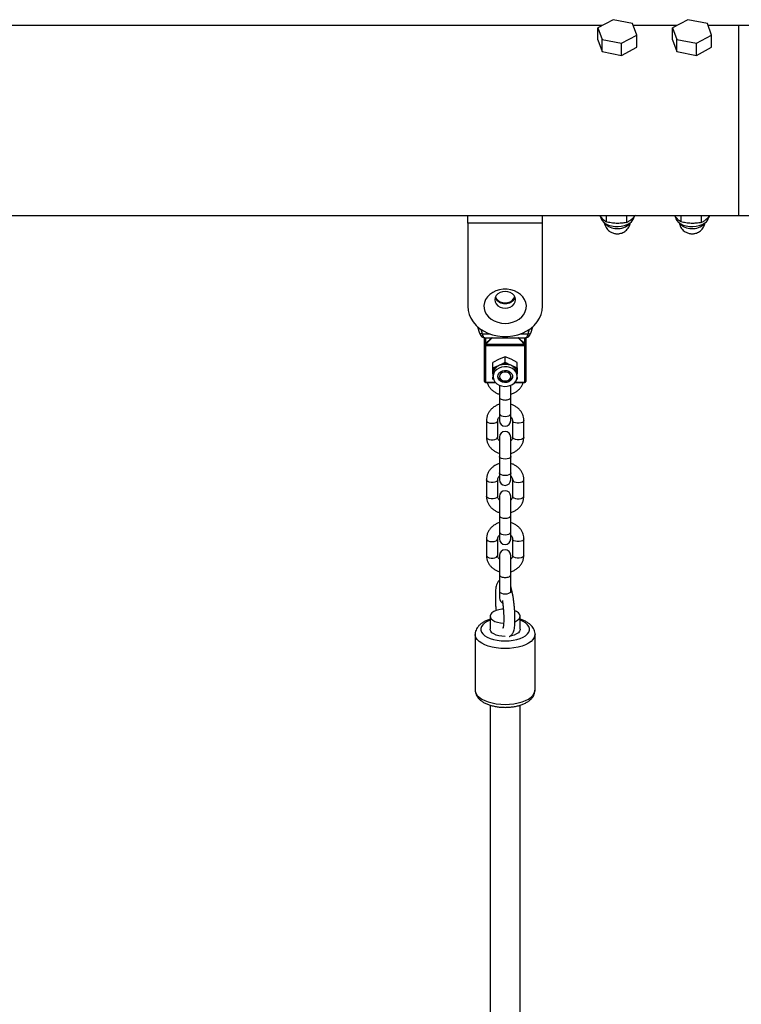
# Model space of a CAD drawing. Units: millimetres. Extents: x 5 to 415, y 5 to 292.
# Drawn here: x 358 to 368, y 258 to 271 of the extents above; entities that cross this region are included whole.
import ezdxf

# ---------------------------------------------------------------- set-up
doc = ezdxf.new("R2010")
doc.units = ezdxf.units.MM

msp = doc.modelspace()

# ---------------------------------------------------------------- linework, layer by layer
at = {"color": 7, "linetype": 'Continuous', "lineweight": 25}
for p, q in [((366.21551, 271.13083), (262.36613, 271.13083)), ((366.21346, 271.12974), (262.36818, 271.12974)), ((366.35877, 271.20667), (366.15499, 271.09879)), ((366.15499, 271.09879), (366.21204, 270.94112)), ((366.15499, 270.93699), (366.15499, 271.09879)), ((366.6196, 271.15688), (366.35877, 271.20667)), ((366.67665, 270.99921), (366.6196, 271.15688)), ((367.21551, 271.13083), (366.62902, 271.13083)), ((367.21346, 271.12974), (366.62941, 271.12974)), ((367.35877, 271.20667), (367.15499, 271.09879)), ((367.15499, 271.09879), (367.21204, 270.94112)), ((367.15499, 270.93699), (367.15499, 271.09879)), ((367.6196, 271.15688), (367.35877, 271.20667)), ((367.67665, 270.99921), (367.6196, 271.15688)), ((368.04082, 271.13083), (367.62902, 271.13083)), ((368.04082, 271.12974), (367.62941, 271.12974)), ((368.04082, 271.12974), (368.04082, 271.13083)), ((368.45084, 271.12974), (368.04082, 271.12974)), ((368.04082, 270.88719), (368.04082, 271.12974)), ((366.47287, 270.89133), (366.67665, 270.99921)), ((366.67665, 270.83741), (366.67665, 270.99921)), ((367.47287, 270.89133), (367.67665, 270.99921)), ((367.67665, 270.83741), (367.67665, 270.99921)), ((366.15499, 270.93699), (366.21204, 270.77932)), ((366.21204, 270.94112), (366.47287, 270.89133)), ((366.21204, 270.77932), (366.21204, 270.94112)), ((366.47287, 270.72953), (366.47287, 270.89133)), ((366.47287, 270.72953), (366.67665, 270.83741)), ((367.15499, 270.93699), (367.21204, 270.77932)), ((367.21204, 270.94112), (367.47287, 270.89133)), ((367.21204, 270.77932), (367.21204, 270.94112)), ((367.47287, 270.72953), (367.47287, 270.89133)), ((367.47287, 270.72953), (367.67665, 270.83741)), ((368.04082, 268.58975), (368.04082, 270.88719)), ((366.21204, 270.77932), (366.47287, 270.72953)), ((367.21204, 270.77932), (367.47287, 270.72953)), ((260.54082, 268.58975), (368.04082, 268.58975)), ((364.41582, 268.48751), (364.41582, 268.58975)), ((365.41582, 268.48751), (365.41582, 268.58975)), ((366.20332, 268.56021), (366.18104, 268.58975)), ((366.18779, 268.5808), (366.20015, 268.5442)), ((366.26456, 268.58975), (366.26456, 268.50526)), ((366.5383, 268.58975), (366.5383, 268.49549)), ((367.20332, 268.56021), (367.18104, 268.58975)), ((367.18778, 268.5808), (367.20015, 268.5442)), ((367.26456, 268.58975), (367.26456, 268.50526)), ((367.5383, 268.58975), (367.5383, 268.49549)), ((368.04082, 268.58975), (370.97137, 268.58975)), ((365.41582, 268.48751), (364.41582, 268.48751)), ((364.41582, 268.48751), (364.41582, 267.3751)), ((365.41582, 267.3751), (365.41582, 268.48751)), ((366.63149, 268.5442), (366.6413, 268.57323)), ((367.63149, 268.5442), (367.6413, 268.57323)), ((364.54766, 267.1014), (364.57445, 267.01615)), ((365.25718, 267.01615), (365.28398, 267.1014)), ((364.64082, 266.85195), (364.64082, 266.9548)), ((364.64909, 266.95383), (365.18256, 266.95383)), ((364.65977, 266.86989), (365.17187, 266.86989)), ((365.19082, 266.95484), (365.19082, 266.85195)), ((364.64082, 266.36817), (364.64082, 266.85195)), ((365.17832, 266.84461), (364.65332, 266.84461)), ((364.65332, 266.84461), (364.65332, 266.36082)), ((365.17832, 266.36082), (365.17832, 266.84461)), ((365.19082, 266.85195), (365.19082, 266.36817)), ((364.83457, 266.66682), (364.75332, 266.62491)), ((364.75332, 266.55201), (364.75332, 266.62491)), ((364.91582, 266.70081), (364.83457, 266.66682)), ((364.83457, 266.586), (364.88277, 266.60997)), ((364.88277, 266.60997), (364.91582, 266.62791)), ((364.91582, 266.62791), (364.91582, 266.70081)), ((364.99707, 266.66682), (364.91582, 266.70081)), ((364.91582, 266.62791), (364.94887, 266.60997)), ((364.94887, 266.60997), (364.99707, 266.586)), ((365.07832, 266.62491), (364.99707, 266.66682)), ((365.07832, 266.55201), (365.07832, 266.62491)), ((364.75332, 266.55201), (364.78637, 266.56495)), ((364.75332, 266.51863), (364.75332, 266.55201)), ((364.75332, 266.47215), (364.75332, 266.51863)), ((364.75332, 266.47215), (364.75332, 266.43541)), ((364.78637, 266.56495), (364.83457, 266.586)), ((364.99707, 266.586), (365.04527, 266.56495)), ((365.04527, 266.56495), (365.07832, 266.55201)), ((365.07832, 266.55201), (365.07832, 266.51863)), ((365.07832, 266.51863), (365.07832, 266.47215)), ((365.07832, 266.43541), (365.07832, 266.47215)), ((364.65332, 266.35567), (364.78662, 266.35567)), ((364.76468, 266.39404), (364.75332, 266.4002)), ((365.04502, 266.35567), (365.17832, 266.35567)), ((365.07832, 266.4002), (365.06939, 266.39536)), ((364.84082, 266.31878), (364.84082, 266.15712)), ((364.99082, 266.15714), (364.99082, 266.31878)), ((364.84082, 266.15726), (364.84082, 265.93756)), ((364.99082, 265.93756), (364.99082, 266.15726)), ((364.66582, 265.8453), (364.66582, 265.62559)), ((364.81582, 265.62559), (364.81582, 265.8453)), ((364.84082, 265.93756), (364.84082, 265.84606)), ((364.99082, 265.84606), (364.99082, 265.93756)), ((365.01582, 265.8453), (365.01582, 265.62559)), ((365.16582, 265.62559), (365.16582, 265.8453)), ((364.84082, 265.62483), (364.84082, 265.36633)), ((364.99082, 265.36633), (364.99082, 265.62483)), ((364.84082, 265.36633), (364.84082, 265.14662)), ((364.99082, 265.14662), (364.99082, 265.36633)), ((364.66582, 265.05436), (364.66582, 264.83466)), ((364.81582, 264.83466), (364.81582, 265.05436)), ((364.84082, 265.14662), (364.84082, 265.05512)), ((364.99082, 265.05512), (364.99082, 265.14662)), ((365.01582, 265.05436), (365.01582, 264.83466)), ((365.16582, 264.83466), (365.16582, 265.05436)), ((364.84082, 264.83389), (364.84082, 264.57525)), ((364.99082, 264.57527), (364.99082, 264.83389)), ((364.84082, 264.57539), (364.84082, 264.35569)), ((364.99082, 264.35569), (364.99082, 264.57539)), ((364.66582, 264.26343), (364.66582, 264.04372)), ((364.81582, 264.04372), (364.81582, 264.26343)), ((364.84082, 264.35569), (364.84082, 264.26419)), ((364.99082, 264.26419), (364.99082, 264.35569)), ((365.01582, 264.26343), (365.01582, 264.04372)), ((365.16582, 264.04372), (365.16582, 264.26343)), ((364.84082, 264.04296), (364.84082, 263.78431)), ((364.99082, 263.78434), (364.99082, 264.04296)), ((364.84082, 263.78445), (364.84082, 263.56475)), ((364.99082, 263.56475), (364.99082, 263.78445)), ((364.84082, 263.56475), (364.84082, 263.47325)), ((364.99082, 263.54435), (364.99082, 263.56475)), ((364.71582, 263.23082), (364.71582, 263.05505)), ((365.11582, 263.05505), (365.11582, 263.23082)), ((364.51582, 262.98914), (364.51582, 262.24214)), ((365.31582, 262.24214), (365.31582, 262.98914)), ((364.51673, 262.24257), (364.51657, 262.23907)), ((364.71582, 262.04122), (364.71582, 245.2437)), ((365.11582, 246.73652), (365.11582, 262.04116))]:
    msp.add_line(p, q, dxfattribs=at)
at = {"color": 8, "linetype": 'Continuous', "lineweight": 25}
for p, q in [((364.59058, 267.06787), (364.61023, 267.00535)), ((364.61023, 267.00535), (364.71305, 267.00535)), ((365.11859, 267.00535), (365.22141, 267.00535)), ((365.22141, 267.00535), (365.24105, 267.06787)), ((364.65372, 266.95383), (364.65372, 266.87345)), ((365.17792, 266.87345), (365.17792, 266.95383)), ((364.65332, 266.36082), (364.782, 266.36082)), ((364.65332, 266.35567), (364.65332, 266.36082)), ((365.04963, 266.36082), (365.17832, 266.36082)), ((365.17832, 266.35567), (365.17832, 266.36082))]:
    msp.add_line(p, q, dxfattribs=at)
at = {"color": 7, "linetype": 'Continuous', "lineweight": 25, "flags": 128}
for points in [[(366.20015, 268.5442), (366.2129, 268.51958), (366.23411, 268.49659), (366.26275, 268.47658), (366.29766, 268.46037), (366.3374, 268.44862), (366.38036, 268.44181), (366.42477, 268.44023), (366.46882, 268.44393), (366.51069, 268.45277), (366.54867, 268.46638), (366.58122, 268.4842), (366.607, 268.50552), (366.62496, 268.52945), (366.63149, 268.5442)], [(367.20015, 268.5442), (367.21291, 268.51958), (367.23411, 268.49659), (367.26275, 268.47658), (367.29766, 268.46037), (367.33741, 268.44862), (367.38036, 268.44181), (367.42477, 268.44023), (367.46881, 268.44393), (367.51069, 268.45277), (367.54867, 268.46638), (367.58122, 268.4842), (367.607, 268.50552), (367.62495, 268.52945), (367.63149, 268.5442)], [(364.91582, 267.14555), (364.96649, 267.14924), (365.01552, 267.16019), (365.06135, 267.17804), (365.10251, 267.20223), (365.13766, 267.23198), (365.16569, 267.26633), (365.18568, 267.30417), (365.197, 267.34429), (365.19928, 267.3854), (365.19245, 267.42619), (365.17674, 267.46533), (365.15263, 267.50157), (365.12092, 267.53375), (365.0826, 267.56082), (365.03894, 267.58193), (364.99131, 267.59639), (364.94126, 267.60374), (364.89038, 267.60374), (364.84033, 267.59639), (364.7927, 267.58193), (364.74904, 267.56082), (364.71073, 267.53375), (364.67901, 267.50157), (364.6549, 267.46533), (364.63918, 267.42619), (364.63235, 267.3854), (364.63464, 267.34429), (364.64596, 267.30417), (364.66595, 267.26633), (364.69397, 267.23198), (364.72913, 267.20223), (364.77029, 267.17804), (364.81612, 267.16019), (364.86515, 267.14924), (364.91582, 267.14555)], [(364.91582, 267.34983), (364.95141, 267.35362), (364.98457, 267.36473), (365.01305, 267.38241), (365.0349, 267.40545), (365.04863, 267.43228), (365.05332, 267.46107), (365.04863, 267.48986), (365.0349, 267.51669), (365.01305, 267.53973), (364.98457, 267.5574), (364.95141, 267.56852), (364.91582, 267.57231), (364.88023, 267.56852), (364.84707, 267.5574), (364.81859, 267.53973), (364.79674, 267.51669), (364.78301, 267.48986), (364.77832, 267.46107), (364.78301, 267.43228), (364.79674, 267.40545), (364.81859, 267.38241), (364.84707, 267.36473), (364.88023, 267.35362), (364.91582, 267.34983)], [(364.78805, 267.50217), (364.78904, 267.49898), (364.80216, 267.47337), (364.82301, 267.45138), (364.8502, 267.43451), (364.88185, 267.4239), (364.91582, 267.42028), (364.94979, 267.4239), (364.98145, 267.43451), (365.00863, 267.45138), (365.02949, 267.47337), (365.0426, 267.49898), (365.04359, 267.50217)], [(365.04869, 267.48971), (365.03598, 267.46593), (365.01393, 267.44268), (364.9852, 267.42484), (364.95173, 267.41363), (364.91582, 267.4098), (364.87991, 267.41363), (364.84644, 267.42484), (364.81771, 267.44268), (364.79566, 267.46593), (364.79005, 267.47464)], [(364.41582, 267.3751), (364.42048, 267.32002), (364.43436, 267.26597), (364.45721, 267.21395), (364.48861, 267.16493), (364.52796, 267.11982), (364.57454, 267.07948), (364.62748, 267.04464), (364.68579, 267.01595), (364.74838, 266.99396), (364.81409, 266.97906), (364.8817, 266.97154), (364.94994, 266.97154), (365.01755, 266.97906), (365.08326, 266.99396), (365.14585, 267.01595), (365.20416, 267.04464), (365.25709, 267.07948), (365.30368, 267.11982), (365.34303, 267.16493), (365.37443, 267.21395), (365.39728, 267.26597), (365.41116, 267.32002), (365.41582, 267.3751)], [(364.64082, 266.85195), (364.64106, 266.85052), (364.64177, 266.84915), (364.64293, 266.84788), (364.64448, 266.84676), (364.64637, 266.84584), (364.64854, 266.84517), (364.65088, 266.84475), (364.65332, 266.84461)], [(365.19082, 266.85195), (365.19058, 266.85052), (365.18987, 266.84915), (365.18872, 266.84788), (365.18716, 266.84676), (365.18526, 266.84584), (365.1831, 266.84517), (365.18076, 266.84475), (365.17832, 266.84461)], [(365.07832, 266.43541), (365.07394, 266.46573), (365.06104, 266.49441), (365.0403, 266.51991), (365.01286, 266.54086), (364.98018, 266.55612), (364.94404, 266.56488), (364.90637, 266.56665), (364.86921, 266.56135), (364.83457, 266.54926), (364.80431, 266.53104), (364.78005, 266.50765), (364.76312, 266.48037), (364.75442, 266.45067), (364.75442, 266.42015), (364.76312, 266.39045), (364.78005, 266.36317), (364.80431, 266.33978), (364.83457, 266.32156), (364.86921, 266.30947), (364.90637, 266.30417), (364.94404, 266.30594), (364.98018, 266.3147), (365.01286, 266.32996), (365.0403, 266.35091), (365.06104, 266.37641), (365.07394, 266.40509), (365.07832, 266.43541)], [(364.81582, 266.43541), (364.82026, 266.45925), (364.8332, 266.48099), (364.85347, 266.49866), (364.87928, 266.51072), (364.90835, 266.51609), (364.93807, 266.51428), (364.96582, 266.50547), (364.98912, 266.49044), (365.00591, 266.47051), (365.0147, 266.44747), (365.0147, 266.42335), (365.00591, 266.40031), (364.98912, 266.38039), (364.96582, 266.36535), (364.93807, 266.35654), (364.90835, 266.35473), (364.87928, 266.3601), (364.85347, 266.37216), (364.8332, 266.38984), (364.82026, 266.41157), (364.81582, 266.43541)], [(364.95332, 266.48796), (364.92885, 266.49517), (364.9028, 266.49517), (364.87832, 266.48796), (364.85837, 266.47441), (364.84535, 266.45616), (364.84082, 266.43541), (364.84535, 266.41466), (364.85837, 266.39641), (364.87832, 266.38287), (364.9028, 266.37565), (364.92885, 266.37565), (364.95332, 266.38287), (364.97327, 266.39641), (364.9863, 266.41466), (364.99082, 266.43541), (364.9863, 266.45616), (364.97327, 266.47441), (364.95332, 266.48796)], [(364.64082, 266.36817), (364.64106, 266.36674), (364.64177, 266.36536), (364.64293, 266.36409), (364.64448, 266.36298), (364.64637, 266.36206), (364.64854, 266.36138), (364.65088, 266.36097), (364.65332, 266.36082)], [(365.0154, 266.44276), (365.0147, 266.43805), (365.00591, 266.415), (364.98912, 266.39508), (364.96582, 266.38004), (364.93807, 266.37123), (364.90835, 266.36943), (364.87928, 266.37479), (364.85347, 266.38685), (364.8332, 266.40453), (364.82026, 266.42626), (364.81623, 266.44276)], [(365.19082, 266.36817), (365.19058, 266.36674), (365.18987, 266.36536), (365.18872, 266.36409), (365.18716, 266.36298), (365.18526, 266.36206), (365.1831, 266.36138), (365.18076, 266.36097), (365.17832, 266.36082)], [(364.89081, 263.3255), (364.87282, 263.32401), (364.83184, 263.31743), (364.79478, 263.30679), (364.76339, 263.2926), (364.73912, 263.27551), (364.72311, 263.25635), (364.71611, 263.23598), (364.71845, 263.21537), (364.73002, 263.19549), (364.75028, 263.17726), (364.77828, 263.16153), (364.81271, 263.14905), (364.85196, 263.14038), (364.8942, 263.13594), (364.89509, 263.1359)], [(365.04882, 263.15954), (365.05336, 263.16153), (365.08136, 263.17726), (365.10162, 263.19549), (365.11318, 263.21537), (365.11553, 263.23598), (365.10853, 263.25635), (365.09252, 263.27551), (365.06825, 263.2926), (365.04378, 263.30416)], [(364.91582, 262.95962), (364.87282, 262.96185), (364.83184, 262.96844), (364.79478, 262.97908), (364.76339, 262.99327), (364.73912, 263.01035), (364.72311, 263.02952), (364.71611, 263.04989), (364.71582, 263.05505)], [(365.11582, 263.05505), (365.11553, 263.04989), (365.10853, 263.02952), (365.09252, 263.01035), (365.06825, 262.99327), (365.03686, 262.97908), (364.9998, 262.96844), (364.98641, 262.96576)]]:
    msp.add_lwpolyline(points, dxfattribs=at)
at = {"color": 8, "linetype": 'Continuous', "lineweight": 25, "flags": 128}
for points in [[(364.61023, 267.00535), (364.60314, 267.00432), (364.59632, 267.00417), (364.59004, 267.00492), (364.58453, 267.00653), (364.58001, 267.00893), (364.57665, 267.01206), (364.57459, 267.01577), (364.57445, 267.01615)], [(365.22141, 267.00535), (365.2285, 267.00432), (365.23531, 267.00417), (365.2416, 267.00492), (365.24711, 267.00653), (365.25163, 267.00893), (365.25498, 267.01206), (365.25705, 267.01577), (365.25718, 267.01615)], [(364.66582, 265.8453), (364.67153, 265.8316), (364.68779, 265.81999), (364.71212, 265.81223), (364.74082, 265.80951), (364.76952, 265.81223), (364.79385, 265.81999), (364.81011, 265.8316), (364.81582, 265.8453), (364.81582, 265.8453)], [(364.84082, 265.93756), (364.84196, 265.93134), (364.85087, 265.91967), (364.86761, 265.91014), (364.89017, 265.90393), (364.91582, 265.90177)], [(364.91582, 265.90177), (364.94147, 265.90393), (364.96403, 265.91014), (364.98077, 265.91967), (364.98968, 265.93134), (364.99082, 265.93756)], [(365.16582, 265.8453), (365.1613, 265.83305), (365.14827, 265.82229), (365.12832, 265.8143), (365.10384, 265.81005), (365.0778, 265.81005), (365.05332, 265.8143), (365.03337, 265.82229), (365.02034, 265.83305), (365.01583, 265.84478)], [(364.66582, 265.62559), (364.67034, 265.61335), (364.68336, 265.60259), (364.70332, 265.5946), (364.72779, 265.59035), (364.75384, 265.59035), (364.77832, 265.5946), (364.79828, 265.60259), (364.8113, 265.61335), (364.81582, 265.62559), (364.81582, 265.62559)], [(365.16582, 265.62559), (365.1613, 265.61335), (365.14827, 265.60259), (365.12832, 265.5946), (365.10384, 265.59035), (365.0778, 265.59035), (365.05332, 265.5946), (365.03337, 265.60259), (365.02034, 265.61335), (365.01582, 265.62559), (365.01582, 265.62559)], [(364.91582, 265.33054), (364.89017, 265.3327), (364.86761, 265.33891), (364.85087, 265.34843), (364.84196, 265.36011), (364.84082, 265.36633)], [(364.99082, 265.36633), (364.98968, 265.36011), (364.98077, 265.34843), (364.96403, 265.33891), (364.94147, 265.3327), (364.91582, 265.33054)], [(364.81582, 265.05434), (364.8113, 265.04212), (364.79828, 265.03135), (364.77832, 265.02337), (364.75384, 265.01912), (364.72779, 265.01912), (364.70332, 265.02337), (364.68336, 265.03135), (364.67034, 265.04212), (364.66582, 265.05436)], [(364.91582, 265.11084), (364.89017, 265.11299), (364.86761, 265.11921), (364.85087, 265.12873), (364.84196, 265.14041), (364.84082, 265.14662)], [(364.99082, 265.14662), (364.98968, 265.14041), (364.98077, 265.12873), (364.96403, 265.11921), (364.94147, 265.11299), (364.91582, 265.11084)], [(365.01582, 265.05436), (365.02153, 265.04066), (365.03779, 265.02905), (365.06212, 265.0213), (365.09082, 265.01857), (365.11952, 265.0213), (365.14385, 265.02905), (365.16011, 265.04066), (365.16582, 265.05436), (365.16582, 265.05436)], [(364.81582, 264.83466), (364.8113, 264.82242), (364.79828, 264.81165), (364.77832, 264.80366), (364.75384, 264.79941), (364.72779, 264.79941), (364.70332, 264.80366), (364.68336, 264.81165), (364.67034, 264.82242), (364.66582, 264.83466)], [(365.01582, 264.83466), (365.02034, 264.82242), (365.03337, 264.81165), (365.05332, 264.80366), (365.0778, 264.79941), (365.10384, 264.79941), (365.12832, 264.80366), (365.14827, 264.81165), (365.1613, 264.82242), (365.16582, 264.83466)], [(364.66582, 264.26343), (364.67153, 264.24973), (364.68779, 264.23812), (364.71212, 264.23036), (364.74082, 264.22764), (364.76952, 264.23036), (364.79385, 264.23812), (364.81011, 264.24973), (364.81582, 264.26343), (364.81582, 264.26343)], [(364.84082, 264.35569), (364.84196, 264.34947), (364.85087, 264.33779), (364.86761, 264.32827), (364.89017, 264.32206), (364.91582, 264.3199)], [(364.91582, 264.3199), (364.94147, 264.32206), (364.96403, 264.32827), (364.98077, 264.33779), (364.98968, 264.34947), (364.99082, 264.35569)], [(365.16582, 264.26343), (365.1613, 264.25118), (365.14827, 264.24042), (365.12832, 264.23243), (365.10384, 264.22818), (365.0778, 264.22818), (365.05332, 264.23243), (365.03337, 264.24042), (365.02034, 264.25118), (365.01583, 264.26291)], [(364.66582, 264.04372), (364.67034, 264.03148), (364.68336, 264.02072), (364.70332, 264.01273), (364.72779, 264.00848), (364.75384, 264.00848), (364.77832, 264.01273), (364.79828, 264.02072), (364.8113, 264.03148), (364.81582, 264.04372), (364.81582, 264.04372)], [(365.16582, 264.04372), (365.1613, 264.03148), (365.14827, 264.02072), (365.12832, 264.01273), (365.10384, 264.00848), (365.0778, 264.00848), (365.05332, 264.01273), (365.03337, 264.02072), (365.02034, 264.03148), (365.01582, 264.04372), (365.01582, 264.04372)], [(364.84082, 263.56475), (364.84196, 263.55854), (364.85087, 263.54686), (364.86761, 263.53733), (364.89017, 263.53112), (364.91582, 263.52897)], [(364.91582, 263.52897), (364.94147, 263.53112), (364.96403, 263.53733), (364.98077, 263.54686), (364.98968, 263.55854), (364.99082, 263.56475)], [(364.71582, 263.17729), (364.67671, 263.16008), (364.64374, 263.13987), (364.61819, 263.11735), (364.60076, 263.09312), (364.59193, 263.06786), (364.59193, 263.04225), (364.60076, 263.01698), (364.61819, 262.99276), (364.64374, 262.97023), (364.67671, 262.95002), (364.7162, 262.93267), (364.76114, 262.91867), (364.81029, 262.90838), (364.86233, 262.90209), (364.91582, 262.89998)], [(364.91582, 262.89998), (364.96931, 262.90209), (365.02135, 262.90838), (365.0705, 262.91867), (365.11544, 262.93267), (365.15493, 262.95002), (365.1879, 262.97023), (365.21345, 262.99276), (365.23087, 263.01698), (365.23971, 263.04225), (365.23971, 263.06786), (365.23087, 263.09312), (365.21345, 263.11735), (365.1879, 263.13987), (365.15493, 263.16008), (365.11582, 263.17729)], [(364.91582, 262.79828), (364.85621, 262.80041), (364.79792, 262.80675), (364.74227, 262.81718), (364.69049, 262.83144), (364.64375, 262.84923), (364.60309, 262.87014), (364.56941, 262.89371), (364.54347, 262.91941), (364.52585, 262.94667), (364.51694, 262.97487), (364.51583, 262.98767)], [(365.31582, 262.9889), (365.3147, 262.97487), (365.30579, 262.94667), (365.28817, 262.91941), (365.26223, 262.89371), (365.22855, 262.87014), (365.18789, 262.84923), (365.14115, 262.83144), (365.08937, 262.81718), (365.03372, 262.80675), (364.97544, 262.80041), (364.91582, 262.79828)], [(364.51582, 262.24214), (364.51694, 262.22788), (364.52585, 262.19967), (364.54347, 262.17242), (364.56941, 262.14672), (364.60309, 262.12314), (364.64375, 262.10223), (364.69049, 262.08445), (364.74227, 262.07018), (364.79792, 262.05976), (364.85621, 262.05342), (364.91582, 262.05128)], [(364.91582, 262.05128), (364.97544, 262.05342), (365.03372, 262.05976), (365.08937, 262.07018), (365.14115, 262.08445), (365.18789, 262.10223), (365.22855, 262.12314), (365.26223, 262.14672), (365.28817, 262.17242), (365.30579, 262.19967), (365.3147, 262.22788), (365.31582, 262.24214)]]:
    msp.add_lwpolyline(points, dxfattribs=at)
at = {"color": 8, "linetype": 'Continuous', "lineweight": 25}
for centre, radius, start, end in [((366.39344, 268.5984), 0.18266, 218.968136, 273.696248), ((366.43015, 268.61225), 0.19771, 262.755522, 319.377553), ((367.39344, 268.5984), 0.18266, 218.968136, 273.696248), ((367.43014, 268.61228), 0.19774, 262.758515, 319.37325), ((364.60748, 267.0115), 0.02995, 206.690657, 285.954359), ((365.22417, 267.01147), 0.02992, 254.015053, 333.525755)]:
    msp.add_arc(centre, radius, start, end, dxfattribs=at)
at = {"color": 7, "linetype": 'Continuous', "lineweight": 25}
for centre, radius, start, end in [((364.90861, 267.54766), 0.13704, 204.166201, 273.016462), ((364.92424, 267.54568), 0.13513, 266.430262, 336.389372), ((364.64635, 266.85396), 0.02084, 49.888306, 69.269454), ((365.18535, 266.85386), 0.02096, 110.784422, 130.057818), ((364.91582, 266.4007), 0.21186, 81.024325, 98.975675), ((364.79867, 266.59226), 0.08594, 2.168589, 11.889478), ((365.03297, 266.59226), 0.08594, 168.110522, 177.831411), ((364.87775, 266.46479), 0.13558, 132.376534, 156.603926), ((364.74945, 266.50628), 0.01294, 12.608567, 72.61333), ((364.87989, 266.4581), 0.12837, 132.380725, 156.589638), ((364.77421, 266.54984), 0.0194, 9.157679, 51.160721), ((364.91582, 266.39784), 0.20013, 81.010356, 98.989644), ((365.05743, 266.54984), 0.0194, 128.839279, 170.842321), ((364.95183, 266.45815), 0.12828, 23.401815, 47.627822), ((364.95377, 266.46469), 0.13573, 23.413911, 47.6154), ((365.08218, 266.50628), 0.01293, 107.335627, 167.403647), ((364.65332, 266.36817), 0.0125, 180, 270), ((364.65332, 266.36817), 0.0125, 180, 270), ((365.17832, 266.36817), 0.0125, 270, 0), ((364.91582, 265.84606), 0.075, 180, 0), ((364.91582, 265.62483), 0.075, 0, 180), ((364.91582, 265.05512), 0.075, 180, 0), ((364.91582, 264.83389), 0.075, 0, 180), ((364.91582, 264.26419), 0.075, 180, 0), ((364.91582, 264.04296), 0.075, 0, 180), ((364.91582, 263.47325), 0.075, 180, 243.599531)]:
    msp.add_arc(centre, radius, start, end, dxfattribs=at)
for centre, major_axis, ratio, start_param, end_param in [((364.61023, 267.07883), (-0.01819, 0.12499), 0.10246822, 2.18420156, 2.4331869), ((365.22141, 267.07883), (0.01819, 0.12499), 0.10246822, 3.8499984, 4.09898375), ((364.66582, 266.8593), (0.02286, 0.01491), 0.67891989, 1.6591283, 2.72485204), ((364.66582, 266.8593), (0.00856, 0.0248), 0.36725325, 1.25948342, 2.32520715), ((365.16582, 266.8593), (-0.00856, 0.0248), 0.36725325, 3.95797815, 5.02370189), ((365.16582, 266.8593), (0.02286, -0.01491), 0.67891989, 0.41674062, 1.48246435)]:
    msp.add_ellipse(centre, major_axis=major_axis, ratio=ratio, start_param=start_param, end_param=end_param, dxfattribs=at)
at = {"color": 8, "linetype": 'Continuous', "lineweight": 25}
for centre, major_axis, ratio, start_param, end_param in [((364.70051, 267.07883), (0.06741, 0.12108), 0.46076763, 2.69920403, 3.39269648), ((364.91582, 266.64045), (0.48264, 0.47607), 0.51648366, 1.43054613, 1.60469482), ((364.91582, 266.64045), (0.46757, 0.48652), 0.50928933, 1.40902923, 1.58857102), ((364.91582, 266.64045), (-0.46757, 0.48652), 0.50928933, 4.69461429, 4.87415608), ((364.91582, 266.64045), (0.48264, -0.47607), 0.51648366, 1.53689784, 1.71104653), ((365.13113, 267.07883), (-0.06741, 0.12108), 0.46076763, 2.89048883, 3.58398128)]:
    msp.add_ellipse(centre, major_axis=major_axis, ratio=ratio, start_param=start_param, end_param=end_param, dxfattribs=at)
at = {"color": 7, "linetype": 'Continuous', "lineweight": 25}
for points, knots in [([(366.65762, 268.59083), (366.65592, 268.58872), (366.64165, 268.57107), (366.62691, 268.5575), (366.61393, 268.54556)], [0, 0, 0, 0, 0.11936191, 1, 1, 1, 1]), ([(367.65762, 268.59083), (367.65592, 268.58872), (367.64165, 268.57107), (367.62691, 268.5575), (367.61393, 268.54556)], [0, 0, 0, 0, 0.11936191, 1, 1, 1, 1]), ([(366.26456, 268.50526), (366.25462, 268.51217), (366.23455, 268.52613), (366.2138, 268.54878), (366.20332, 268.56021)], [0, 0, 0, 0, 0.49545824, 1, 1, 1, 1]), ([(366.2434, 268.49268), (366.24529, 268.48225), (366.24927, 268.46029), (366.2641, 268.42951), (366.28442, 268.40149), (366.30847, 268.37942), (366.33221, 268.36436), (366.35494, 268.35424), (366.37617, 268.34773), (366.39101, 268.34567), (366.39784, 268.34472)], [0, 0, 0, 0, 0.13766515, 0.28967703, 0.44024711, 0.58667803, 0.71198673, 0.80496127, 0.9102298, 1, 1, 1, 1]), ([(366.40143, 268.48321), (366.3785, 268.4849), (366.33212, 268.4883), (366.28725, 268.49956), (366.26456, 268.50526)], [0, 0, 0, 0, 0.49448771, 1, 1, 1, 1]), ([(366.39784, 268.34472), (366.41037, 268.34417), (366.42814, 268.34339), (366.45431, 268.34768), (366.47677, 268.354), (366.50247, 268.36582), (366.52753, 268.38288), (366.55063, 268.40554), (366.56975, 268.43347), (366.58322, 268.46307), (366.58668, 268.48372), (366.5882, 268.49282)], [0, 0, 0, 0, 0.14059995, 0.19953222, 0.29803275, 0.40256523, 0.51671863, 0.63788616, 0.76479664, 0.89644059, 1, 1, 1, 1]), ([(366.5383, 268.49549), (366.51607, 268.49149), (366.47121, 268.4834), (366.42483, 268.48328), (366.40143, 268.48321)], [0, 0, 0, 0, 0.49545013, 1, 1, 1, 1]), ([(366.5383, 268.49549), (366.55058, 268.50161), (366.57537, 268.51397), (366.601, 268.53497), (366.61393, 268.54556)], [0, 0, 0, 0, 0.49544709, 1, 1, 1, 1]), ([(367.26456, 268.50526), (367.25462, 268.51217), (367.23455, 268.52613), (367.21379, 268.54878), (367.20332, 268.56021)], [0, 0, 0, 0, 0.49545824, 1, 1, 1, 1]), ([(367.2434, 268.49268), (367.24529, 268.48225), (367.24927, 268.46029), (367.2641, 268.42951), (367.28442, 268.40149), (367.30847, 268.37942), (367.33222, 268.36436), (367.35494, 268.35423), (367.37617, 268.34773), (367.39102, 268.34567), (367.39785, 268.34472)], [0, 0, 0, 0, 0.13766187, 0.28967014, 0.44023663, 0.58666408, 0.71199166, 0.80494036, 0.91020639, 1, 1, 1, 1]), ([(367.40143, 268.48321), (367.3785, 268.4849), (367.33212, 268.4883), (367.28725, 268.49956), (367.26456, 268.50526)], [0, 0, 0, 0, 0.49448771, 1, 1, 1, 1]), ([(367.39785, 268.34472), (367.41037, 268.34417), (367.42814, 268.34339), (367.45431, 268.34768), (367.47677, 268.35401), (367.50247, 268.36582), (367.52753, 268.38288), (367.55063, 268.40554), (367.56976, 268.43346), (367.58322, 268.46307), (367.58667, 268.48372), (367.5882, 268.49282)], [0, 0, 0, 0, 0.14057991, 0.19951317, 0.29801535, 0.4025699, 0.51670671, 0.63787627, 0.76480159, 0.89643886, 1, 1, 1, 1]), ([(367.5383, 268.49549), (367.51607, 268.49149), (367.47121, 268.4834), (367.42483, 268.48328), (367.40143, 268.48321)], [0, 0, 0, 0, 0.49545013, 1, 1, 1, 1]), ([(367.5383, 268.49549), (367.55058, 268.50161), (367.57537, 268.51397), (367.601, 268.53497), (367.61393, 268.54556)], [0, 0, 0, 0, 0.49544709, 1, 1, 1, 1]), ([(364.57445, 267.01615), (364.57497, 267.01454), (364.57702, 267.00806), (364.57914, 267.00235), (364.58072, 266.99805)], [0, 0, 0, 0, 0.248680448, 1, 1, 1, 1]), ([(364.58072, 266.99805), (364.58312, 266.99294), (364.58894, 266.98051), (364.60456, 266.96553), (364.62528, 266.95624), (364.64173, 266.95308), (364.65078, 266.95417), (364.65263, 266.9544)], [0, 0, 0, 0, 0.17889751, 0.43542277, 0.68267206, 0.9351849, 1, 1, 1, 1]), ([(365.17893, 266.95445), (365.18078, 266.95421), (365.19013, 266.95298), (365.20674, 266.95634), (365.22754, 266.96587), (365.24285, 266.98075), (365.24859, 266.99306), (365.25092, 266.99805)], [0, 0, 0, 0, 0.0647179, 0.32763398, 0.56931128, 0.82557467, 1, 1, 1, 1]), ([(365.25092, 266.99805), (365.25145, 266.99945), (365.25356, 267.00503), (365.25563, 267.01139), (365.25718, 267.01615)], [0, 0, 0, 0, 0.251769231, 1, 1, 1, 1]), ([(364.76208, 266.5091), (364.75929, 266.50161), (364.75437, 266.48841), (364.75332, 266.47715), (364.75332, 266.47223), (364.75332, 266.47215)], [0, 0, 0, 0, 0.56405665, 0.99260643, 1, 1, 1, 1]), ([(364.83457, 266.586), (364.83446, 266.58592), (364.82287, 266.57827), (364.8084, 266.56674), (364.79622, 266.55556), (364.79336, 266.55292)], [0, 0, 0, 0, 0.00736, 0.76630068, 1, 1, 1, 1]), ([(364.88455, 266.59552), (364.87459, 266.59399), (364.85707, 266.59131), (364.84128, 266.5878), (364.83468, 266.58603), (364.83457, 266.586)], [0, 0, 0, 0, 0.56403667, 0.9926521, 1, 1, 1, 1]), ([(364.99707, 266.586), (364.99696, 266.58603), (364.98537, 266.58914), (364.96884, 266.59216), (364.95124, 266.59488), (364.94709, 266.59552)], [0, 0, 0, 0, 0.00735305, 0.76629625, 1, 1, 1, 1]), ([(365.03828, 266.55292), (365.03541, 266.55556), (365.02324, 266.56674), (365.00877, 266.57827), (364.99718, 266.58592), (364.99707, 266.586)], [0, 0, 0, 0, 0.23369932, 0.99264, 1, 1, 1, 1]), ([(365.07832, 266.47215), (365.07832, 266.47223), (365.0782, 266.47715), (365.07734, 266.48841), (365.07237, 266.50161), (365.06955, 266.5091)], [0, 0, 0, 0, 0.00739437, 0.4359438, 1, 1, 1, 1]), ([(364.67473, 266.35806), (364.67527, 266.35547), (364.67863, 266.33962), (364.69216, 266.31236), (364.71505, 266.27791), (364.74481, 266.24782), (364.77989, 266.22324), (364.81239, 266.20665), (364.83369, 266.20106), (364.84082, 266.19919)], [0, 0, 0, 0, 0.03376793, 0.20721831, 0.38119268, 0.55624365, 0.73268147, 0.91048958, 1, 1, 1, 1]), ([(364.75332, 266.4002), (364.75332, 266.40595), (364.75332, 266.41527), (364.75332, 266.42489), (364.75332, 266.42858)], [0, 0, 0, 0, 0.61664931, 1, 1, 1, 1]), ([(364.99082, 266.19857), (364.99219, 266.19885), (365.0082, 266.20218), (365.03681, 266.21533), (365.0747, 266.23799), (365.10736, 266.26731), (365.13329, 266.30148), (365.15001, 266.33226), (365.15497, 266.35194), (365.15651, 266.35806)], [0, 0, 0, 0, 0.01689611, 0.19847743, 0.38002449, 0.56103256, 0.74101479, 0.91947893, 1, 1, 1, 1]), ([(365.07832, 266.42858), (365.07832, 266.42489), (365.07832, 266.41527), (365.07832, 266.40595), (365.07832, 266.4002)], [0, 0, 0, 0, 0.38335069, 1, 1, 1, 1]), ([(364.84082, 266.06326), (364.83946, 266.06297), (364.82344, 266.05962), (364.79483, 266.04649), (364.75691, 266.02383), (364.72437, 265.99449), (364.69804, 265.96041), (364.6791, 265.92255), (364.66778, 265.88369), (364.66645, 265.85759), (364.66582, 265.8453)], [0, 0, 0, 0, 0.01350024, 0.15835089, 0.30317421, 0.44756989, 0.59114224, 0.73350918, 0.87447526, 1, 1, 1, 1]), ([(365.16582, 265.8453), (365.16549, 265.85415), (365.16464, 265.87655), (365.15633, 265.91186), (365.13992, 265.94956), (365.11647, 265.98389), (365.08686, 266.01401), (365.05174, 266.03858), (365.01925, 266.05518), (364.99795, 266.06076), (364.99082, 266.06263)], [0, 0, 0, 0, 0.09049106, 0.22896637, 0.36737587, 0.50620925, 0.64589899, 0.78668014, 0.92859374, 1, 1, 1, 1]), ([(364.81582, 265.8453), (364.81591, 265.84783), (364.81624, 265.85678), (364.82095, 265.87164), (364.82959, 265.8867), (364.83824, 265.89395), (364.84082, 265.89611)], [0, 0, 0, 0, 0.14585097, 0.514923135, 0.855198853, 1, 1, 1, 1]), ([(364.99082, 265.8964), (364.99205, 265.89548), (364.99972, 265.88972), (365.0082, 265.87627), (365.01496, 265.86002), (365.01557, 265.84956), (365.01582, 265.8453)], [0, 0, 0, 0, 0.064384911, 0.402307549, 0.756419553, 1, 1, 1, 1]), ([(364.66582, 265.62559), (364.66615, 265.61674), (364.667, 265.59434), (364.6753, 265.55903), (364.69172, 265.52133), (364.71517, 265.487), (364.74478, 265.45688), (364.7799, 265.43231), (364.81239, 265.41571), (364.83369, 265.41012), (364.84082, 265.40825)], [0, 0, 0, 0, 0.09050831, 0.228976169, 0.367384301, 0.506210561, 0.645895915, 0.786687932, 0.928573407, 1, 1, 1, 1]), ([(364.84082, 265.57448), (364.83959, 265.57541), (364.83192, 265.58117), (364.82344, 265.59461), (364.81668, 265.61088), (364.81607, 265.62133), (364.81582, 265.62559)], [0, 0, 0, 0, 0.0644643, 0.40230366, 0.75642018, 1, 1, 1, 1]), ([(365.01582, 265.62559), (365.01573, 265.62306), (365.01539, 265.6141), (365.01069, 265.59925), (365.00205, 265.58418), (364.9934, 265.57694), (364.99082, 265.57478)], [0, 0, 0, 0, 0.14592138, 0.5149845, 0.85522755, 1, 1, 1, 1]), ([(364.99082, 265.40763), (364.99219, 265.40792), (365.0082, 265.41125), (365.0368, 265.4244), (365.07473, 265.44705), (365.10727, 265.47639), (365.1336, 265.51048), (365.15254, 265.54833), (365.16385, 265.5872), (365.16519, 265.6133), (365.16582, 265.62559)], [0, 0, 0, 0, 0.01347835, 0.15832926, 0.30315284, 0.44754645, 0.59112173, 0.733486, 0.87445541, 1, 1, 1, 1]), ([(364.84082, 265.27232), (364.83946, 265.27204), (364.82344, 265.26869), (364.79483, 265.25556), (364.75691, 265.2329), (364.72437, 265.20356), (364.69804, 265.16947), (364.6791, 265.13162), (364.66778, 265.09275), (364.66645, 265.06666), (364.66582, 265.05436)], [0, 0, 0, 0, 0.01350024, 0.15835089, 0.30317421, 0.44756989, 0.59114224, 0.73350918, 0.87447526, 1, 1, 1, 1]), ([(365.16582, 265.05436), (365.16549, 265.06321), (365.16464, 265.08561), (365.15633, 265.12092), (365.13992, 265.15862), (365.11647, 265.19295), (365.08686, 265.22307), (365.05174, 265.24764), (365.01925, 265.26424), (364.99795, 265.26983), (364.99082, 265.2717)], [0, 0, 0, 0, 0.09049109, 0.22896646, 0.36737602, 0.50620945, 0.64589679, 0.78668006, 0.92859371, 1, 1, 1, 1]), ([(364.81582, 265.05436), (364.81591, 265.0569), (364.81624, 265.06585), (364.82095, 265.0807), (364.82959, 265.09577), (364.83824, 265.10301), (364.84082, 265.10517)], [0, 0, 0, 0, 0.145851602, 0.514925364, 0.855178228, 1, 1, 1, 1]), ([(364.99082, 265.10547), (364.99205, 265.10454), (364.99972, 265.09878), (365.0082, 265.08533), (365.01496, 265.06908), (365.01557, 265.05862), (365.01582, 265.05436)], [0, 0, 0, 0, 0.064384911, 0.402307549, 0.756419553, 1, 1, 1, 1]), ([(364.66582, 264.83466), (364.66615, 264.8258), (364.667, 264.80341), (364.67531, 264.76809), (364.69171, 264.73039), (364.71518, 264.69607), (364.74478, 264.66594), (364.7799, 264.64138), (364.81239, 264.62478), (364.83369, 264.61919), (364.84082, 264.61732)], [0, 0, 0, 0, 0.09050849, 0.22897662, 0.36738503, 0.50619638, 0.64589522, 0.78668751, 0.92857327, 1, 1, 1, 1]), ([(364.84082, 264.78355), (364.83959, 264.78447), (364.83192, 264.79024), (364.82344, 264.80368), (364.81668, 264.81994), (364.81607, 264.8304), (364.81582, 264.83466)], [0, 0, 0, 0, 0.0644643, 0.40230366, 0.75642018, 1, 1, 1, 1]), ([(364.99082, 264.6167), (364.99219, 264.61698), (365.0082, 264.62031), (365.0368, 264.63346), (365.07473, 264.65611), (365.10727, 264.68546), (365.1336, 264.71954), (365.15254, 264.7574), (365.16385, 264.79626), (365.16519, 264.82236), (365.16582, 264.83466)], [0, 0, 0, 0, 0.01347835, 0.15832926, 0.30315284, 0.44754645, 0.59112173, 0.733486, 0.87445541, 1, 1, 1, 1]), ([(365.01582, 264.83466), (365.01573, 264.83212), (365.01539, 264.82317), (365.01069, 264.80831), (365.00205, 264.79325), (364.9934, 264.786), (364.99082, 264.78384)], [0, 0, 0, 0, 0.14592138, 0.5149845, 0.85522755, 1, 1, 1, 1]), ([(364.84082, 264.48139), (364.83946, 264.4811), (364.82344, 264.47775), (364.79483, 264.46462), (364.75691, 264.44197), (364.72437, 264.41262), (364.69804, 264.37854), (364.6791, 264.34068), (364.66778, 264.30182), (364.66645, 264.27572), (364.66582, 264.26343)], [0, 0, 0, 0, 0.013501, 0.15835008, 0.3031652, 0.44757077, 0.59114292, 0.73350964, 0.87447859, 1, 1, 1, 1]), ([(365.16582, 264.26343), (365.16549, 264.27228), (365.16464, 264.29468), (365.15634, 264.32999), (365.13992, 264.36769), (365.11647, 264.40202), (365.08686, 264.43213), (365.05175, 264.45671), (365.01925, 264.4733), (364.99795, 264.4789), (364.99082, 264.48077)], [0, 0, 0, 0, 0.09049041, 0.22898242, 0.36737422, 0.50620384, 0.64589257, 0.78668562, 0.92859001, 1, 1, 1, 1]), ([(364.81582, 264.26343), (364.81591, 264.26596), (364.81624, 264.27491), (364.82095, 264.28977), (364.82959, 264.30483), (364.83824, 264.31208), (364.84082, 264.31424)], [0, 0, 0, 0, 0.145851602, 0.514925364, 0.855178228, 1, 1, 1, 1]), ([(364.99082, 264.31453), (364.99205, 264.31361), (364.99972, 264.30785), (365.0082, 264.2944), (365.01496, 264.27815), (365.01557, 264.26769), (365.01582, 264.26343)], [0, 0, 0, 0, 0.064384911, 0.402307549, 0.756419553, 1, 1, 1, 1]), ([(364.66582, 264.04372), (364.66615, 264.03487), (364.667, 264.01247), (364.6753, 263.97716), (364.69172, 263.93946), (364.71517, 263.90513), (364.74478, 263.87501), (364.7799, 263.85044), (364.81239, 263.83384), (364.83369, 263.82825), (364.84082, 263.82638)], [0, 0, 0, 0, 0.09050858, 0.22897686, 0.3673687, 0.50619538, 0.64589437, 0.78668886, 0.92857319, 1, 1, 1, 1]), ([(364.84082, 263.99261), (364.83959, 263.99354), (364.83192, 263.9993), (364.82344, 264.01274), (364.81668, 264.029), (364.81607, 264.03946), (364.81582, 264.04372)], [0, 0, 0, 0, 0.0644643, 0.40230366, 0.75642018, 1, 1, 1, 1]), ([(365.01582, 264.04372), (365.01573, 264.04119), (365.01539, 264.03223), (365.01069, 264.01738), (365.00205, 264.00231), (364.9934, 263.99507), (364.99082, 263.9929)], [0, 0, 0, 0, 0.14592138, 0.5149845, 0.85522755, 1, 1, 1, 1]), ([(364.99082, 263.82576), (364.99219, 263.82604), (365.0082, 263.82937), (365.0368, 263.84253), (365.07473, 263.86518), (365.10727, 263.89453), (365.1336, 263.9286), (365.15254, 263.96646), (365.16385, 264.00532), (365.16519, 264.03143), (365.16582, 264.04372)], [0, 0, 0, 0, 0.01347837, 0.15832816, 0.30315386, 0.44756013, 0.59112105, 0.73348556, 0.8744552, 1, 1, 1, 1]), ([(364.84082, 263.71095), (364.83639, 263.70757), (364.82624, 263.69983), (364.81548, 263.68496), (364.80635, 263.66765), (364.79879, 263.64568), (364.79274, 263.61784), (364.78812, 263.58156), (364.78536, 263.54), (364.78435, 263.4939), (364.78493, 263.44545), (364.78704, 263.39509), (364.79013, 263.34787), (364.79306, 263.31794), (364.79431, 263.30514)], [0, 0, 0, 0, 0.039515633, 0.090391192, 0.147395239, 0.219000066, 0.322039705, 0.424193838, 0.531543323, 0.633087956, 0.732132819, 0.830008306, 0.927301923, 1, 1, 1, 1]), ([(365.04704, 263.19399), (365.047, 263.20213), (365.04688, 263.2259), (365.04554, 263.26756), (365.04258, 263.31866), (365.03824, 263.37031), (365.03267, 263.42135), (365.02593, 263.47074), (365.01819, 263.51753), (365.00946, 263.56071), (365.00047, 263.59809), (364.99387, 263.61836), (364.99082, 263.62771)], [0, 0, 0, 0, 0.05555484, 0.16202723, 0.26789285, 0.37340119, 0.47886778, 0.58451765, 0.69065545, 0.79777096, 0.90668125, 1, 1, 1, 1]), ([(364.87831, 263.44172), (364.88017, 263.42854), (364.88413, 263.40049), (364.88899, 263.35496), (364.893, 263.30726), (364.89569, 263.26029), (364.8969, 263.22243), (364.89701, 263.20123), (364.89704, 263.19399)], [0, 0, 0, 0, 0.163670158, 0.348430553, 0.533858716, 0.719351192, 0.904208499, 1, 1, 1, 1]), ([(364.71582, 263.19016), (364.71221, 263.18917), (364.69166, 263.1835), (364.65781, 263.16917), (364.61531, 263.14674), (364.58013, 263.12054), (364.55268, 263.09189), (364.53291, 263.062), (364.52036, 263.02938), (364.5148, 263.00366), (364.51626, 262.98921), (364.5165, 262.98679)], [0, 0, 0, 0, 0.03120577, 0.17762018, 0.32667713, 0.47838067, 0.60963054, 0.73245114, 0.84893248, 0.97471376, 1, 1, 1, 1]), ([(364.89704, 263.19399), (364.89701, 263.1869), (364.89691, 263.16657), (364.89574, 263.13655), (364.89347, 263.10822), (364.89056, 263.088), (364.8883, 263.07682), (364.88648, 263.07199), (364.88694, 263.07297), (364.887, 263.07309)], [0, 0, 0, 0, 0.11103381, 0.31852951, 0.52183668, 0.69544827, 0.85021416, 0.98169018, 1, 1, 1, 1]), ([(364.96845, 262.9595), (364.9723, 262.9606), (364.98346, 262.9638), (364.99821, 262.97498), (365.01186, 262.98972), (365.02183, 263.00631), (365.02984, 263.02582), (365.03651, 263.05082), (365.04166, 263.08265), (365.04518, 263.12151), (365.04682, 263.15886), (365.04698, 263.18446), (365.04704, 263.19399)], [0, 0, 0, 0, 0.03753775, 0.10891198, 0.17991338, 0.25650831, 0.34798578, 0.47262897, 0.62446376, 0.765046, 0.91260754, 1, 1, 1, 1]), ([(365.31491, 262.98872), (365.31518, 262.99245), (365.31626, 263.00755), (365.30999, 263.03375), (365.29687, 263.06539), (365.27667, 263.09461), (365.25006, 263.12161), (365.21664, 263.14637), (365.17629, 263.16802), (365.14213, 263.18269), (365.12053, 263.18875), (365.11582, 263.19007)], [0, 0, 0, 0, 0.03910744, 0.15844965, 0.27699139, 0.39905365, 0.52832884, 0.66640501, 0.81139009, 0.95884382, 1, 1, 1, 1]), ([(364.51638, 262.2413), (364.51675, 262.23168), (364.51756, 262.21071), (364.52809, 262.17978), (364.5451, 262.14949), (364.56881, 262.12151), (364.59918, 262.09575), (364.63639, 262.0725), (364.67981, 262.05245), (364.72813, 262.03618), (364.77988, 262.02395), (364.83394, 262.01588), (364.87969, 262.01245), (364.90703, 262.01216), (364.91582, 262.01207)], [0, 0, 0, 0, 0.06547004, 0.14255243, 0.22063019, 0.30242715, 0.38972614, 0.48237429, 0.57803171, 0.67374503, 0.76853771, 0.86245785, 0.95580734, 1, 1, 1, 1]), ([(364.91582, 262.01207), (364.92566, 262.01219), (364.95401, 262.01252), (365.00061, 262.01621), (365.05431, 262.02445), (365.10567, 262.0368), (365.15385, 262.05325), (365.19809, 262.07396), (365.23604, 262.09826), (365.26672, 262.12541), (365.28985, 262.1543), (365.3057, 262.18507), (365.31469, 262.21415), (365.31481, 262.23284), (365.31486, 262.24049)], [0, 0, 0, 0, 0.04954178, 0.14283684, 0.23651878, 0.33090275, 0.42639505, 0.52345089, 0.62234715, 0.71112965, 0.79443754, 0.87272978, 0.9478871, 1, 1, 1, 1]), ([(365.31426, 262.22771), (365.31497, 262.23088), (365.31621, 262.23644), (365.31546, 262.24207), (365.31514, 262.2445)], [0, 0, 0, 0, 0.56975769, 1, 1, 1, 1])]:
    msp.add_open_spline(points, degree=3, knots=knots, dxfattribs=at)
at = {"color": 8, "linetype": 'Continuous', "lineweight": 25}
for points, knots in [([(364.84119, 266.15814), (364.84106, 266.15785), (364.83893, 266.153), (364.84551, 266.14313), (364.8612, 266.13138), (364.88642, 266.12309), (364.90602, 266.12201), (364.91582, 266.12148)], [0, 0, 0, 0, 0.01577235, 0.261827335, 0.507868176, 0.753906694, 1, 1, 1, 1]), ([(364.91582, 266.12148), (364.92562, 266.12201), (364.94522, 266.12309), (364.97043, 266.13138), (364.98618, 266.14313), (364.99274, 266.15318), (364.99045, 266.1582), (364.99023, 266.15866)], [0, 0, 0, 0, 0.24374471, 0.48748383, 0.73125284, 0.97500828, 1, 1, 1, 1]), ([(364.84119, 264.57627), (364.84106, 264.57597), (364.83893, 264.57112), (364.84551, 264.56127), (364.8612, 264.5495), (364.88642, 264.54121), (364.90602, 264.54014), (364.91582, 264.5396)], [0, 0, 0, 0, 0.015750738, 0.261827324, 0.507868169, 0.75390669, 1, 1, 1, 1]), ([(364.91582, 264.5396), (364.92562, 264.54014), (364.94522, 264.54121), (364.97043, 264.5495), (364.98618, 264.56127), (364.99274, 264.57131), (364.99045, 264.57632), (364.99023, 264.57679)], [0, 0, 0, 0, 0.243744708, 0.487483833, 0.731252843, 0.975029678, 1, 1, 1, 1]), ([(364.84119, 263.78533), (364.84106, 263.78504), (364.83893, 263.78019), (364.84551, 263.77033), (364.8612, 263.75857), (364.88642, 263.75028), (364.90602, 263.7492), (364.91582, 263.74867)], [0, 0, 0, 0, 0.015750738, 0.261827324, 0.507868169, 0.75390669, 1, 1, 1, 1]), ([(364.91582, 263.74867), (364.92562, 263.7492), (364.94522, 263.75028), (364.97043, 263.75857), (364.98618, 263.77033), (364.99274, 263.78037), (364.99045, 263.78539), (364.99023, 263.78586)], [0, 0, 0, 0, 0.243744708, 0.487483833, 0.731252843, 0.975029678, 1, 1, 1, 1])]:
    msp.add_open_spline(points, degree=3, knots=knots, dxfattribs=at)

doc.saveas('drawing.dxf')
